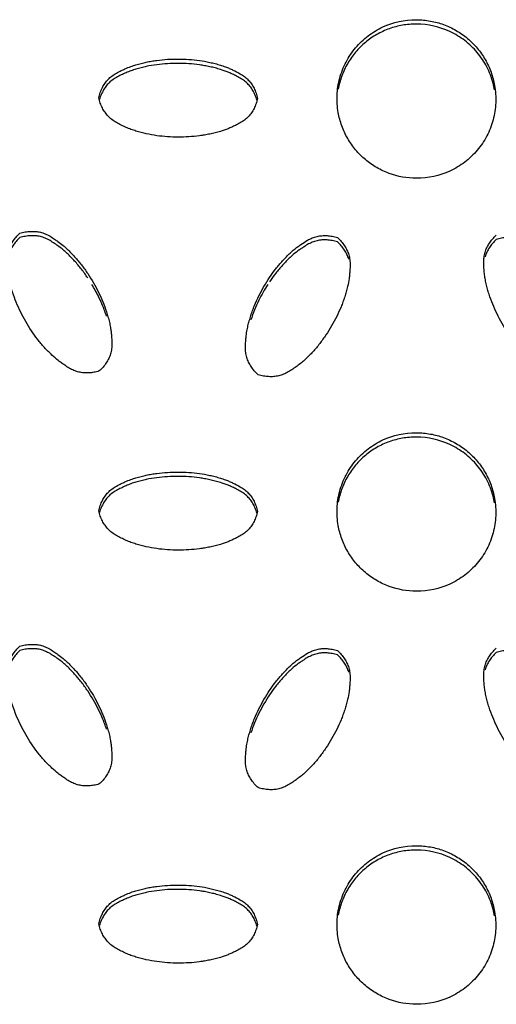
# Model space of a CAD drawing. Units: inches. Extents: x 0 to 204, y 0 to 264.
# Drawn here: x 138 to 139, y 96 to 97 of the extents above; entities that cross this region are included whole.
import ezdxf

# ---------------------------------------------------------------- set-up
doc = ezdxf.new("R2010")
doc.units = ezdxf.units.IN
doc.header["$MEASUREMENT"] = 0
doc.layers.get('0').update_dxf_attribs({"color": 10})

# ---------------------------------------------------------------- blocks, each defined once
blk = doc.blocks.new('BRIO_Perf - BRIO_Perf-245457-Ref_ Level')
at = {"color": 8}
for points, knots in [([(-4.875, -6.59), (-4.8901, -6.5898), (-4.9112, -6.5861), (-4.9377, -6.5736), (-4.9557, -6.5611), (-4.9711, -6.5455), (-4.9838, -6.5276), (-4.993, -6.5077), (-4.9992, -6.4848), (-5.0005, -6.4638), (-4.9988, -6.4456), (-4.995, -6.4281), (-4.9867, -6.4064), (-4.9714, -6.384), (-4.9518, -6.3651), (-4.92, -6.3461), (-4.8939, -6.3405), (-4.875, -6.3404)], [0, 0, 0, 0, 0.111111, 0.166667, 0.222222, 0.277778, 0.333333, 0.388889, 0.444444, 0.513889, 0.548611, 0.583333, 0.652778, 0.722222, 0.791667, 0.861111, 1, 1, 1, 1]), ([(-4.875, -6.3472), (-4.8825, -6.3473), (-4.8972, -6.3485), (-4.9178, -6.3539), (-4.9378, -6.3632), (-4.9557, -6.3756), (-4.9711, -6.391), (-4.9838, -6.4088), (-4.993, -6.4287), (-4.9968, -6.4427), (-4.9981, -6.4499)], [0, 0, 0, 0, 0.0555556, 0.1111111, 0.1666667, 0.2222222, 0.2777778, 0.3333333, 0.3888889, 0.4444378, 0.4444378, 0.4444378, 0.4444378]), ([(-4.875, -6.3404), (-4.8675, -6.3405), (-4.8528, -6.3419), (-4.8322, -6.3474), (-4.8122, -6.3568), (-4.7943, -6.3693), (-4.7789, -6.3849), (-4.7662, -6.4028), (-4.757, -6.4227), (-4.7508, -6.4456), (-4.7495, -6.4666), (-4.7512, -6.4848), (-4.755, -6.5023), (-4.7633, -6.5239), (-4.7786, -6.5464), (-4.7982, -6.5653), (-4.83, -6.5842), (-4.8561, -6.5899), (-4.875, -6.59)], [0, 0, 0, 0, 0.055556, 0.111111, 0.166667, 0.222222, 0.277778, 0.333333, 0.388889, 0.444444, 0.513889, 0.548611, 0.583333, 0.652778, 0.722222, 0.791667, 0.861111, 1, 1, 1, 1]), ([(-4.7519, -6.4508), (-4.7525, -6.4472), (-4.7553, -6.435), (-4.7633, -6.4141), (-4.7786, -6.3915), (-4.7982, -6.3725), (-4.83, -6.3533), (-4.8561, -6.3475), (-4.875, -6.3472)], [0.5555621, 0.5555621, 0.5555621, 0.5555621, 0.5833333, 0.6527778, 0.7222222, 0.7916667, 0.8611111, 1, 1, 1, 1]), ([(-5.375, -6.4632), (-5.3743, -6.4603), (-5.3727, -6.4548), (-5.3695, -6.4472), (-5.3653, -6.4404), (-5.3605, -6.4342), (-5.3544, -6.4289), (-5.3473, -6.4244), (-5.3403, -6.4208), (-5.3327, -6.4173), (-5.3251, -6.4141), (-5.3165, -6.4113), (-5.3083, -6.4091), (-5.3002, -6.4072), (-5.292, -6.4056), (-5.2809, -6.4039), (-5.2613, -6.402), (-5.2386, -6.4022), (-5.2166, -6.4044), (-5.2029, -6.4068), (-5.1919, -6.4095), (-5.1836, -6.4118), (-5.1761, -6.4143), (-5.1695, -6.4169), (-5.162, -6.4204), (-5.1536, -6.4246), (-5.1454, -6.4299), (-5.1394, -6.4352), (-5.1346, -6.4414), (-5.1305, -6.4482), (-5.1273, -6.4558), (-5.1257, -6.4614), (-5.125, -6.4642)], [0, 0, 0, 0, 0.027778, 0.055556, 0.083333, 0.111111, 0.138889, 0.166667, 0.194444, 0.215278, 0.25, 0.277778, 0.305556, 0.333333, 0.361111, 0.388889, 0.444444, 0.555556, 0.611111, 0.666667, 0.694444, 0.722222, 0.75, 0.770833, 0.791667, 0.833333, 0.861111, 0.888889, 0.916667, 0.944444, 0.972222, 1, 1, 1, 1]), ([(-5.126, -6.4671), (-5.1264, -6.4656), (-5.1278, -6.4615), (-5.1305, -6.4551), (-5.1346, -6.4482), (-5.1394, -6.442), (-5.1454, -6.4367), (-5.1524, -6.4321), (-5.1594, -6.4285), (-5.1658, -6.4255), (-5.1734, -6.4221), (-5.1822, -6.419), (-5.1919, -6.4163), (-5.2002, -6.4143), (-5.2084, -6.4127), (-5.2193, -6.4109), (-5.2386, -6.409), (-5.2613, -6.4089), (-5.2837, -6.411), (-5.2975, -6.4134), (-5.3083, -6.4159), (-5.3165, -6.4181), (-5.3244, -6.4207), (-5.3321, -6.4238), (-5.3397, -6.4273), (-5.3473, -6.4312), (-5.3544, -6.4357), (-5.3605, -6.441), (-5.3653, -6.4472), (-5.3694, -6.4541), (-5.3723, -6.4604), (-5.3735, -6.4646), (-5.3739, -6.4661)], [0.0131677, 0.0131677, 0.0131677, 0.0131677, 0.0277778, 0.0555556, 0.0833333, 0.1111111, 0.1388889, 0.1666667, 0.1944444, 0.2152778, 0.2361111, 0.2777778, 0.3055556, 0.3333333, 0.3611111, 0.3888889, 0.4444444, 0.5555556, 0.6111111, 0.6666667, 0.6944444, 0.7222222, 0.75, 0.7777778, 0.8055556, 0.8333333, 0.8611111, 0.8888889, 0.9166667, 0.9444444, 0.9722222, 0.9868837, 0.9868837, 0.9868837, 0.9868837]), ([(-5.125, -6.4642), (-5.1257, -6.4671), (-5.1273, -6.4726), (-5.1305, -6.4802), (-5.1346, -6.487), (-5.1394, -6.4932), (-5.1454, -6.4985), (-5.1524, -6.5029), (-5.1594, -6.5065), (-5.1658, -6.5095), (-5.1734, -6.5129), (-5.1822, -6.5158), (-5.1919, -6.5184), (-5.2002, -6.5204), (-5.2084, -6.522), (-5.2193, -6.5236), (-5.2386, -6.5254), (-5.2613, -6.5254), (-5.2837, -6.5231), (-5.2975, -6.5206), (-5.3083, -6.5179), (-5.3165, -6.5157), (-5.3244, -6.513), (-5.3321, -6.5099), (-5.3397, -6.5063), (-5.3473, -6.5023), (-5.3544, -6.4978), (-5.3605, -6.4924), (-5.3653, -6.4862), (-5.3695, -6.4793), (-5.3727, -6.4717), (-5.3743, -6.4661), (-5.375, -6.4632)], [0, 0, 0, 0, 0.027778, 0.055556, 0.083333, 0.111111, 0.138889, 0.166667, 0.194444, 0.215278, 0.236111, 0.277778, 0.305556, 0.333333, 0.361111, 0.388889, 0.444444, 0.555556, 0.611111, 0.666667, 0.694444, 0.722222, 0.75, 0.777778, 0.805556, 0.833333, 0.861111, 0.888889, 0.916667, 0.944444, 0.972222, 1, 1, 1, 1]), ([(-5.3742, -6.8932), (-5.377, -6.8941), (-5.3826, -6.8954), (-5.3908, -6.8964), (-5.3987, -6.8963), (-5.4065, -6.8951), (-5.4141, -6.8926), (-5.4215, -6.8888), (-5.4281, -6.8845), (-5.4339, -6.8805), (-5.4406, -6.8756), (-5.4477, -6.8694), (-5.4548, -6.8623), (-5.4607, -6.8562), (-5.4662, -6.8499), (-5.4731, -6.8412), (-5.4844, -6.8254), (-5.4958, -6.8057), (-5.5051, -6.7852), (-5.5099, -6.7721), (-5.5131, -6.7613), (-5.5152, -6.7532), (-5.517, -6.745), (-5.518, -6.7368), (-5.5188, -6.7284), (-5.5192, -6.7198), (-5.5188, -6.7114), (-5.5172, -6.7035), (-5.5143, -6.6962), (-5.5104, -6.6892), (-5.5054, -6.6827), (-5.5014, -6.6785), (-5.4992, -6.6765)], [0, 0, 0, 0, 0.027778, 0.055556, 0.083333, 0.111111, 0.138889, 0.166667, 0.194444, 0.215278, 0.236111, 0.277778, 0.305556, 0.333333, 0.361111, 0.388889, 0.444444, 0.555556, 0.611111, 0.666667, 0.694444, 0.722222, 0.75, 0.777778, 0.805556, 0.833333, 0.861111, 0.888889, 0.916667, 0.944444, 0.972222, 1, 1, 1, 1]), ([(-5.4992, -6.6765), (-5.4964, -6.6756), (-5.4908, -6.6743), (-5.4826, -6.6733), (-5.4746, -6.6735), (-5.4668, -6.6746), (-5.4592, -6.6772), (-5.4517, -6.6811), (-5.4451, -6.6854), (-5.4381, -6.6902), (-5.4316, -6.6951), (-5.4248, -6.7012), (-5.4188, -6.7072), (-5.413, -6.7133), (-5.4075, -6.7196), (-5.4004, -6.7284), (-5.389, -6.7443), (-5.3776, -6.764), (-5.3684, -6.7842), (-5.3637, -6.7973), (-5.3605, -6.8081), (-5.3582, -6.8165), (-5.3566, -6.8242), (-5.3556, -6.8312), (-5.3548, -6.8395), (-5.3542, -6.8488), (-5.3547, -6.8585), (-5.3563, -6.8664), (-5.3592, -6.8736), (-5.3631, -6.8806), (-5.3681, -6.8871), (-5.3721, -6.8912), (-5.3742, -6.8932)], [0, 0, 0, 0, 0.027778, 0.055556, 0.083333, 0.111111, 0.138889, 0.166667, 0.194444, 0.215278, 0.25, 0.277778, 0.305556, 0.333333, 0.361111, 0.388889, 0.444444, 0.555556, 0.611111, 0.666667, 0.694444, 0.722222, 0.75, 0.770833, 0.791667, 0.833333, 0.861111, 0.888889, 0.916667, 0.944444, 0.972222, 1, 1, 1, 1]), ([(-5.3924, -6.7467), (-5.3955, -6.742), (-5.4021, -6.7329), (-5.4111, -6.7221), (-5.4188, -6.714), (-5.4248, -6.7081), (-5.431, -6.7024), (-5.4376, -6.6974), (-5.4445, -6.6926), (-5.4517, -6.6879), (-5.4592, -6.684), (-5.4668, -6.6815), (-5.4746, -6.6803), (-5.4826, -6.6802), (-5.4908, -6.6811), (-5.4964, -6.6825), (-5.4992, -6.6833)], [0.5555556, 0.5555556, 0.5555556, 0.5555556, 0.6111111, 0.6666667, 0.6944444, 0.7222222, 0.75, 0.7777778, 0.8055556, 0.8333333, 0.8611111, 0.8888889, 0.9166667, 0.9444444, 0.9722222, 1, 1, 1, 1]), ([(-5.1242, -6.899), (-5.1264, -6.897), (-5.1304, -6.8928), (-5.1354, -6.8862), (-5.1393, -6.8792), (-5.1422, -6.8719), (-5.1438, -6.864), (-5.1442, -6.8556), (-5.1438, -6.8477), (-5.1431, -6.8393), (-5.1421, -6.8311), (-5.1402, -6.8222), (-5.1381, -6.8141), (-5.1357, -6.8061), (-5.133, -6.7981), (-5.1289, -6.7877), (-5.1208, -6.7698), (-5.1094, -6.7503), (-5.0965, -6.7323), (-5.0876, -6.7217), (-5.0798, -6.7135), (-5.0737, -6.7075), (-5.0678, -6.7023), (-5.0623, -6.6979), (-5.0555, -6.6932), (-5.0477, -6.688), (-5.0391, -6.6836), (-5.0315, -6.6811), (-5.0237, -6.6801), (-5.0158, -6.68), (-5.0076, -6.681), (-5.002, -6.6824), (-4.9992, -6.6833)], [0, 0, 0, 0, 0.027778, 0.055556, 0.083333, 0.111111, 0.138889, 0.166667, 0.194444, 0.215278, 0.25, 0.277778, 0.305556, 0.333333, 0.361111, 0.388889, 0.444444, 0.555556, 0.611111, 0.666667, 0.694444, 0.722222, 0.75, 0.770833, 0.791667, 0.833333, 0.861111, 0.888889, 0.916667, 0.944444, 0.972222, 1, 1, 1, 1]), ([(-4.9992, -6.6833), (-4.9971, -6.6853), (-4.9931, -6.6895), (-4.9881, -6.6961), (-4.9842, -6.703), (-4.9813, -6.7103), (-4.9797, -6.7181), (-4.9793, -6.7265), (-4.9796, -6.7343), (-4.9802, -6.7413), (-4.9811, -6.7496), (-4.9829, -6.7587), (-4.9854, -6.7685), (-4.9879, -6.7766), (-4.9905, -6.7845), (-4.9946, -6.7948), (-5.0026, -6.8125), (-5.014, -6.8321), (-5.0271, -6.8502), (-5.0361, -6.8609), (-5.0438, -6.869), (-5.0498, -6.8749), (-5.056, -6.8804), (-5.0626, -6.8854), (-5.0695, -6.8902), (-5.0767, -6.8948), (-5.0842, -6.8986), (-5.0918, -6.9011), (-5.0996, -6.9022), (-5.1076, -6.9023), (-5.1158, -6.9013), (-5.1214, -6.8999), (-5.1242, -6.899)], [0, 0, 0, 0, 0.027778, 0.055556, 0.083333, 0.111111, 0.138889, 0.166667, 0.194444, 0.215278, 0.236111, 0.277778, 0.305556, 0.333333, 0.361111, 0.388889, 0.444444, 0.555556, 0.611111, 0.666667, 0.694444, 0.722222, 0.75, 0.777778, 0.805556, 0.833333, 0.861111, 0.888889, 0.916667, 0.944444, 0.972222, 1, 1, 1, 1]), ([(-4.9992, -6.6901), (-5.002, -6.6893), (-5.0076, -6.6879), (-5.0158, -6.6868), (-5.0237, -6.6869), (-5.0315, -6.688), (-5.0391, -6.6904), (-5.0465, -6.6942), (-5.0531, -6.6984), (-5.0589, -6.7024), (-5.0656, -6.7072), (-5.0727, -6.7133), (-5.0798, -6.7204), (-5.0857, -6.7265), (-5.0912, -6.7327), (-5.0981, -6.7414), (-5.103, -6.7481), (-5.1061, -6.7527)], [0, 0, 0, 0, 0.0277778, 0.0555556, 0.0833333, 0.1111111, 0.1388889, 0.1666667, 0.1944444, 0.2152778, 0.2361111, 0.2777778, 0.3055556, 0.3333333, 0.3611111, 0.3888889, 0.4444444, 0.4444444, 0.4444444, 0.4444444]), ([(-4.6242, -6.8961), (-4.627, -6.8969), (-4.6326, -6.8983), (-4.6408, -6.8993), (-4.6487, -6.8991), (-4.6565, -6.898), (-4.6641, -6.8955), (-4.6715, -6.8916), (-4.6781, -6.8874), (-4.6839, -6.8834), (-4.6906, -6.8785), (-4.6977, -6.8723), (-4.7048, -6.8652), (-4.7107, -6.859), (-4.7162, -6.8528), (-4.7232, -6.8441), (-4.7345, -6.8283), (-4.7458, -6.8086), (-4.7551, -6.7881), (-4.7599, -6.775), (-4.7631, -6.7643), (-4.7652, -6.7561), (-4.767, -6.7479), (-4.768, -6.7397), (-4.7688, -6.7313), (-4.7692, -6.7227), (-4.7688, -6.7143), (-4.7672, -6.7064), (-4.7643, -6.6991), (-4.7604, -6.6922), (-4.7554, -6.6856), (-4.7514, -6.6814), (-4.7492, -6.6794)], [0, 0, 0, 0, 0.027778, 0.055556, 0.083333, 0.111111, 0.138889, 0.166667, 0.194444, 0.215278, 0.236111, 0.277778, 0.305556, 0.333333, 0.361111, 0.388889, 0.444444, 0.555556, 0.611111, 0.666667, 0.694444, 0.722222, 0.75, 0.777778, 0.805556, 0.833333, 0.861111, 0.888889, 0.916667, 0.944444, 0.972222, 1, 1, 1, 1]), ([(-4.6424, -6.7496), (-4.6455, -6.7449), (-4.6521, -6.7358), (-4.6611, -6.725), (-4.6688, -6.7169), (-4.6748, -6.711), (-4.681, -6.7053), (-4.6876, -6.7003), (-4.6945, -6.6955), (-4.7017, -6.6908), (-4.7092, -6.6869), (-4.7168, -6.6844), (-4.7246, -6.6832), (-4.7326, -6.6831), (-4.7408, -6.684), (-4.7464, -6.6854), (-4.7492, -6.6863)], [0.5555556, 0.5555556, 0.5555556, 0.5555556, 0.6111111, 0.6666667, 0.6944444, 0.7222222, 0.75, 0.7777778, 0.8055556, 0.8333333, 0.8611111, 0.8888889, 0.9166667, 0.9444444, 0.9722222, 1, 1, 1, 1]), ([(-5.3629, -6.8069), (-5.3638, -6.8042), (-5.3655, -6.7989), (-5.3696, -6.7885), (-5.376, -6.7745), (-5.3822, -6.7632), (-5.3859, -6.757)], [0.3333333, 0.3333333, 0.3333333, 0.3333333, 0.3611111, 0.3888889, 0.4444444, 0.5156836, 0.5156836, 0.5156836, 0.5156836]), ([(-5.1089, -6.757), (-5.114, -6.765), (-5.1215, -6.7782), (-5.1301, -6.7971), (-5.1339, -6.8076), (-5.1356, -6.8129)], [0.4615592, 0.4615592, 0.4615592, 0.4615592, 0.5555556, 0.6111111, 0.6666667, 0.6666667, 0.6666667, 0.6666667]), ([(-4.875, -7.2399), (-4.8901, -7.2397), (-4.9112, -7.236), (-4.9377, -7.2235), (-4.9557, -7.211), (-4.9711, -7.1954), (-4.9838, -7.1775), (-4.993, -7.1576), (-4.9992, -7.1347), (-5.0005, -7.1137), (-4.9988, -7.0955), (-4.995, -7.078), (-4.9867, -7.0564), (-4.9714, -7.0339), (-4.9518, -7.0151), (-4.92, -6.996), (-4.8939, -6.9904), (-4.875, -6.9903)], [0, 0, 0, 0, 0.111111, 0.166667, 0.222222, 0.277778, 0.333333, 0.388889, 0.444444, 0.513889, 0.548611, 0.583333, 0.652778, 0.722222, 0.791667, 0.861111, 1, 1, 1, 1]), ([(-4.875, -6.9971), (-4.8825, -6.9972), (-4.8972, -6.9985), (-4.9178, -7.0038), (-4.9378, -7.0131), (-4.9557, -7.0255), (-4.9711, -7.041), (-4.9838, -7.0587), (-4.993, -7.0786), (-4.9968, -7.0927), (-4.9981, -7.0998)], [0, 0, 0, 0, 0.0555556, 0.1111111, 0.1666667, 0.2222222, 0.2777778, 0.3333333, 0.3888889, 0.4444378, 0.4444378, 0.4444378, 0.4444378]), ([(-4.875, -6.9903), (-4.8675, -6.9904), (-4.8528, -6.9918), (-4.8322, -6.9973), (-4.8122, -7.0068), (-4.7943, -7.0192), (-4.7789, -7.0348), (-4.7662, -7.0527), (-4.757, -7.0726), (-4.7508, -7.0955), (-4.7495, -7.1166), (-4.7512, -7.1347), (-4.755, -7.1522), (-4.7633, -7.1739), (-4.7786, -7.1963), (-4.7982, -7.2152), (-4.83, -7.2342), (-4.8561, -7.2398), (-4.875, -7.2399)], [0, 0, 0, 0, 0.055556, 0.111111, 0.166667, 0.222222, 0.277778, 0.333333, 0.388889, 0.444444, 0.513889, 0.548611, 0.583333, 0.652778, 0.722222, 0.791667, 0.861111, 1, 1, 1, 1]), ([(-4.7519, -7.1007), (-4.7525, -7.0972), (-4.7553, -7.0849), (-4.7633, -7.064), (-4.7786, -7.0414), (-4.7982, -7.0225), (-4.83, -7.0032), (-4.8561, -6.9974), (-4.875, -6.9971)], [0.5555621, 0.5555621, 0.5555621, 0.5555621, 0.5833333, 0.6527778, 0.7222222, 0.7916667, 0.8611111, 1, 1, 1, 1]), ([(-5.375, -7.1132), (-5.3743, -7.1103), (-5.3727, -7.1047), (-5.3695, -7.0971), (-5.3653, -7.0903), (-5.3605, -7.0841), (-5.3544, -7.0788), (-5.3473, -7.0743), (-5.3403, -7.0707), (-5.3327, -7.0672), (-5.3251, -7.064), (-5.3165, -7.0612), (-5.3083, -7.059), (-5.3002, -7.0571), (-5.292, -7.0555), (-5.2809, -7.0538), (-5.2613, -7.052), (-5.2386, -7.0521), (-5.2166, -7.0543), (-5.2029, -7.0567), (-5.1919, -7.0594), (-5.1836, -7.0617), (-5.1761, -7.0642), (-5.1695, -7.0668), (-5.162, -7.0704), (-5.1536, -7.0745), (-5.1454, -7.0798), (-5.1394, -7.0851), (-5.1346, -7.0913), (-5.1305, -7.0982), (-5.1273, -7.1058), (-5.1257, -7.1113), (-5.125, -7.1142)], [0, 0, 0, 0, 0.027778, 0.055556, 0.083333, 0.111111, 0.138889, 0.166667, 0.194444, 0.215278, 0.25, 0.277778, 0.305556, 0.333333, 0.361111, 0.388889, 0.444444, 0.555556, 0.611111, 0.666667, 0.694444, 0.722222, 0.75, 0.770833, 0.791667, 0.833333, 0.861111, 0.888889, 0.916667, 0.944444, 0.972222, 1, 1, 1, 1]), ([(-5.126, -7.117), (-5.1264, -7.1155), (-5.1278, -7.1114), (-5.1305, -7.105), (-5.1346, -7.0981), (-5.1394, -7.092), (-5.1454, -7.0866), (-5.1524, -7.0821), (-5.1594, -7.0784), (-5.1658, -7.0754), (-5.1734, -7.072), (-5.1822, -7.069), (-5.1919, -7.0663), (-5.2002, -7.0643), (-5.2084, -7.0626), (-5.2193, -7.0609), (-5.2386, -7.0589), (-5.2613, -7.0588), (-5.2837, -7.0609), (-5.2975, -7.0633), (-5.3083, -7.0658), (-5.3165, -7.068), (-5.3244, -7.0706), (-5.3321, -7.0737), (-5.3397, -7.0773), (-5.3473, -7.0812), (-5.3544, -7.0856), (-5.3605, -7.091), (-5.3653, -7.0971), (-5.3694, -7.104), (-5.3723, -7.1103), (-5.3735, -7.1146), (-5.3739, -7.116)], [0.0131677, 0.0131677, 0.0131677, 0.0131677, 0.0277778, 0.0555556, 0.0833333, 0.1111111, 0.1388889, 0.1666667, 0.1944444, 0.2152778, 0.2361111, 0.2777778, 0.3055556, 0.3333333, 0.3611111, 0.3888889, 0.4444444, 0.5555556, 0.6111111, 0.6666667, 0.6944444, 0.7222222, 0.75, 0.7777778, 0.8055556, 0.8333333, 0.8611111, 0.8888889, 0.9166667, 0.9444444, 0.9722222, 0.9868837, 0.9868837, 0.9868837, 0.9868837]), ([(-5.125, -7.1142), (-5.1257, -7.117), (-5.1273, -7.1226), (-5.1305, -7.1301), (-5.1346, -7.1369), (-5.1394, -7.1431), (-5.1454, -7.1484), (-5.1524, -7.1529), (-5.1594, -7.1564), (-5.1658, -7.1594), (-5.1734, -7.1628), (-5.1822, -7.1658), (-5.1919, -7.1684), (-5.2002, -7.1703), (-5.2084, -7.1719), (-5.2193, -7.1735), (-5.2386, -7.1754), (-5.2613, -7.1753), (-5.2837, -7.173), (-5.2975, -7.1705), (-5.3083, -7.1679), (-5.3165, -7.1656), (-5.3244, -7.163), (-5.3321, -7.1598), (-5.3397, -7.1562), (-5.3473, -7.1522), (-5.3544, -7.1477), (-5.3605, -7.1423), (-5.3653, -7.1361), (-5.3695, -7.1292), (-5.3727, -7.1216), (-5.3743, -7.1161), (-5.375, -7.1132)], [0, 0, 0, 0, 0.027778, 0.055556, 0.083333, 0.111111, 0.138889, 0.166667, 0.194444, 0.215278, 0.236111, 0.277778, 0.305556, 0.333333, 0.361111, 0.388889, 0.444444, 0.555556, 0.611111, 0.666667, 0.694444, 0.722222, 0.75, 0.777778, 0.805556, 0.833333, 0.861111, 0.888889, 0.916667, 0.944444, 0.972222, 1, 1, 1, 1]), ([(-5.3742, -7.5431), (-5.377, -7.544), (-5.3826, -7.5453), (-5.3908, -7.5463), (-5.3987, -7.5462), (-5.4065, -7.545), (-5.4141, -7.5425), (-5.4215, -7.5387), (-5.4281, -7.5345), (-5.4339, -7.5304), (-5.4406, -7.5255), (-5.4477, -7.5194), (-5.4548, -7.5123), (-5.4607, -7.5061), (-5.4662, -7.4998), (-5.4731, -7.4911), (-5.4844, -7.4753), (-5.4958, -7.4557), (-5.5051, -7.4352), (-5.5099, -7.422), (-5.5131, -7.4113), (-5.5152, -7.4031), (-5.517, -7.3949), (-5.518, -7.3867), (-5.5188, -7.3783), (-5.5192, -7.3697), (-5.5188, -7.3613), (-5.5172, -7.3534), (-5.5143, -7.3461), (-5.5104, -7.3392), (-5.5054, -7.3326), (-5.5014, -7.3284), (-5.4992, -7.3264)], [0, 0, 0, 0, 0.027778, 0.055556, 0.083333, 0.111111, 0.138889, 0.166667, 0.194444, 0.215278, 0.236111, 0.277778, 0.305556, 0.333333, 0.361111, 0.388889, 0.444444, 0.555556, 0.611111, 0.666667, 0.694444, 0.722222, 0.75, 0.777778, 0.805556, 0.833333, 0.861111, 0.888889, 0.916667, 0.944444, 0.972222, 1, 1, 1, 1]), ([(-5.4992, -7.3264), (-5.4964, -7.3256), (-5.4908, -7.3242), (-5.4826, -7.3233), (-5.4746, -7.3234), (-5.4668, -7.3246), (-5.4592, -7.3271), (-5.4517, -7.331), (-5.4451, -7.3353), (-5.4381, -7.3401), (-5.4316, -7.3451), (-5.4248, -7.3512), (-5.4188, -7.3571), (-5.413, -7.3632), (-5.4075, -7.3695), (-5.4004, -7.3783), (-5.389, -7.3942), (-5.3776, -7.4139), (-5.3684, -7.4342), (-5.3637, -7.4472), (-5.3605, -7.4581), (-5.3582, -7.4664), (-5.3566, -7.4741), (-5.3556, -7.4811), (-5.3548, -7.4894), (-5.3542, -7.4987), (-5.3547, -7.5085), (-5.3563, -7.5163), (-5.3592, -7.5235), (-5.3631, -7.5305), (-5.3681, -7.537), (-5.3721, -7.5411), (-5.3742, -7.5431)], [0, 0, 0, 0, 0.027778, 0.055556, 0.083333, 0.111111, 0.138889, 0.166667, 0.194444, 0.215278, 0.25, 0.277778, 0.305556, 0.333333, 0.361111, 0.388889, 0.444444, 0.555556, 0.611111, 0.666667, 0.694444, 0.722222, 0.75, 0.770833, 0.791667, 0.833333, 0.861111, 0.888889, 0.916667, 0.944444, 0.972222, 1, 1, 1, 1]), ([(-5.3629, -7.4568), (-5.3638, -7.4541), (-5.3655, -7.4488), (-5.3696, -7.4385), (-5.3776, -7.4208), (-5.389, -7.4011), (-5.4021, -7.3828), (-5.4111, -7.3721), (-5.4188, -7.3639), (-5.4248, -7.358), (-5.431, -7.3524), (-5.4376, -7.3473), (-5.4445, -7.3425), (-5.4517, -7.3379), (-5.4592, -7.334), (-5.4668, -7.3314), (-5.4746, -7.3302), (-5.4826, -7.3301), (-5.4908, -7.331), (-5.4964, -7.3324), (-5.4992, -7.3333)], [0.3333333, 0.3333333, 0.3333333, 0.3333333, 0.3611111, 0.3888889, 0.4444444, 0.5555556, 0.6111111, 0.6666667, 0.6944444, 0.7222222, 0.75, 0.7777778, 0.8055556, 0.8333333, 0.8611111, 0.8888889, 0.9166667, 0.9444444, 0.9722222, 1, 1, 1, 1]), ([(-5.1242, -7.5489), (-5.1264, -7.5469), (-5.1304, -7.5427), (-5.1354, -7.5361), (-5.1393, -7.5291), (-5.1422, -7.5218), (-5.1438, -7.5139), (-5.1442, -7.5055), (-5.1438, -7.4976), (-5.1431, -7.4892), (-5.1421, -7.481), (-5.1402, -7.4721), (-5.1381, -7.464), (-5.1357, -7.456), (-5.133, -7.4481), (-5.1289, -7.4376), (-5.1208, -7.4198), (-5.1094, -7.4002), (-5.0965, -7.3822), (-5.0876, -7.3716), (-5.0798, -7.3635), (-5.0737, -7.3574), (-5.0678, -7.3522), (-5.0623, -7.3479), (-5.0555, -7.3431), (-5.0477, -7.3379), (-5.0391, -7.3335), (-5.0315, -7.3311), (-5.0237, -7.33), (-5.0158, -7.3299), (-5.0076, -7.3309), (-5.002, -7.3324), (-4.9992, -7.3332)], [0, 0, 0, 0, 0.027778, 0.055556, 0.083333, 0.111111, 0.138889, 0.166667, 0.194444, 0.215278, 0.25, 0.277778, 0.305556, 0.333333, 0.361111, 0.388889, 0.444444, 0.555556, 0.611111, 0.666667, 0.694444, 0.722222, 0.75, 0.770833, 0.791667, 0.833333, 0.861111, 0.888889, 0.916667, 0.944444, 0.972222, 1, 1, 1, 1]), ([(-4.9992, -7.3401), (-5.002, -7.3392), (-5.0076, -7.3378), (-5.0158, -7.3368), (-5.0237, -7.3368), (-5.0315, -7.3379), (-5.0391, -7.3404), (-5.0465, -7.3441), (-5.0531, -7.3483), (-5.0589, -7.3523), (-5.0656, -7.3571), (-5.0727, -7.3633), (-5.0798, -7.3703), (-5.0857, -7.3764), (-5.0912, -7.3827), (-5.0981, -7.3913), (-5.1094, -7.407), (-5.1208, -7.4266), (-5.1301, -7.447), (-5.1339, -7.4575), (-5.1356, -7.4628)], [0, 0, 0, 0, 0.0277778, 0.0555556, 0.0833333, 0.1111111, 0.1388889, 0.1666667, 0.1944444, 0.2152778, 0.2361111, 0.2777778, 0.3055556, 0.3333333, 0.3611111, 0.3888889, 0.4444444, 0.5555556, 0.6111111, 0.6666667, 0.6666667, 0.6666667, 0.6666667]), ([(-4.9992, -7.3332), (-4.9971, -7.3352), (-4.9931, -7.3394), (-4.9881, -7.346), (-4.9842, -7.3529), (-4.9813, -7.3602), (-4.9797, -7.3681), (-4.9793, -7.3764), (-4.9796, -7.3842), (-4.9802, -7.3913), (-4.9811, -7.3995), (-4.9829, -7.4087), (-4.9854, -7.4184), (-4.9879, -7.4265), (-4.9905, -7.4344), (-4.9946, -7.4448), (-5.0026, -7.4624), (-5.014, -7.482), (-5.0271, -7.5002), (-5.0361, -7.5108), (-5.0438, -7.5189), (-5.0498, -7.5248), (-5.056, -7.5304), (-5.0626, -7.5353), (-5.0695, -7.5401), (-5.0767, -7.5447), (-5.0842, -7.5486), (-5.0918, -7.5511), (-5.0996, -7.5522), (-5.1076, -7.5522), (-5.1158, -7.5512), (-5.1214, -7.5498), (-5.1242, -7.5489)], [0, 0, 0, 0, 0.027778, 0.055556, 0.083333, 0.111111, 0.138889, 0.166667, 0.194444, 0.215278, 0.236111, 0.277778, 0.305556, 0.333333, 0.361111, 0.388889, 0.444444, 0.555556, 0.611111, 0.666667, 0.694444, 0.722222, 0.75, 0.777778, 0.805556, 0.833333, 0.861111, 0.888889, 0.916667, 0.944444, 0.972222, 1, 1, 1, 1]), ([(-4.6242, -7.546), (-4.627, -7.5468), (-4.6326, -7.5482), (-4.6408, -7.5492), (-4.6487, -7.549), (-4.6565, -7.5479), (-4.6641, -7.5454), (-4.6715, -7.5416), (-4.6781, -7.5373), (-4.6839, -7.5333), (-4.6906, -7.5284), (-4.6977, -7.5222), (-4.7048, -7.5151), (-4.7107, -7.509), (-4.7162, -7.5027), (-4.7232, -7.494), (-4.7345, -7.4782), (-4.7458, -7.4586), (-4.7551, -7.4381), (-4.7599, -7.4249), (-4.7631, -7.4142), (-4.7652, -7.406), (-4.767, -7.3978), (-4.768, -7.3896), (-4.7688, -7.3812), (-4.7692, -7.3727), (-4.7688, -7.3643), (-4.7672, -7.3564), (-4.7643, -7.3491), (-4.7604, -7.3421), (-4.7554, -7.3355), (-4.7514, -7.3314), (-4.7492, -7.3293)], [0, 0, 0, 0, 0.027778, 0.055556, 0.083333, 0.111111, 0.138889, 0.166667, 0.194444, 0.215278, 0.236111, 0.277778, 0.305556, 0.333333, 0.361111, 0.388889, 0.444444, 0.555556, 0.611111, 0.666667, 0.694444, 0.722222, 0.75, 0.777778, 0.805556, 0.833333, 0.861111, 0.888889, 0.916667, 0.944444, 0.972222, 1, 1, 1, 1]), ([(-4.6129, -7.4596), (-4.6138, -7.457), (-4.6155, -7.4517), (-4.6196, -7.4413), (-4.6276, -7.4237), (-4.639, -7.404), (-4.6521, -7.3857), (-4.6611, -7.375), (-4.6688, -7.3668), (-4.6748, -7.3609), (-4.681, -7.3553), (-4.6876, -7.3502), (-4.6945, -7.3454), (-4.7017, -7.3408), (-4.7092, -7.3369), (-4.7168, -7.3343), (-4.7246, -7.3332), (-4.7326, -7.333), (-4.7408, -7.334), (-4.7464, -7.3353), (-4.7492, -7.3362)], [0.3333333, 0.3333333, 0.3333333, 0.3333333, 0.3611111, 0.3888889, 0.4444444, 0.5555556, 0.6111111, 0.6666667, 0.6944444, 0.7222222, 0.75, 0.7777778, 0.8055556, 0.8333333, 0.8611111, 0.8888889, 0.9166667, 0.9444444, 0.9722222, 1, 1, 1, 1]), ([(-4.875, -7.8898), (-4.8901, -7.8896), (-4.9112, -7.886), (-4.9377, -7.8734), (-4.9557, -7.8609), (-4.9711, -7.8453), (-4.9838, -7.8274), (-4.993, -7.8075), (-4.9992, -7.7846), (-5.0005, -7.7636), (-4.9988, -7.7455), (-4.995, -7.728), (-4.9867, -7.7063), (-4.9714, -7.6838), (-4.9518, -7.665), (-4.92, -7.646), (-4.8939, -7.6403), (-4.875, -7.6402)], [0, 0, 0, 0, 0.111111, 0.166667, 0.222222, 0.277778, 0.333333, 0.388889, 0.444444, 0.513889, 0.548611, 0.583333, 0.652778, 0.722222, 0.791667, 0.861111, 1, 1, 1, 1]), ([(-4.875, -7.6471), (-4.8825, -7.6471), (-4.8972, -7.6484), (-4.9178, -7.6538), (-4.9378, -7.663), (-4.9557, -7.6754), (-4.9711, -7.6909), (-4.9838, -7.7086), (-4.993, -7.7285), (-4.9968, -7.7426), (-4.9981, -7.7497)], [0, 0, 0, 0, 0.0555556, 0.1111111, 0.1666667, 0.2222222, 0.2777778, 0.3333333, 0.3888889, 0.4444378, 0.4444378, 0.4444378, 0.4444378]), ([(-4.875, -7.6402), (-4.8675, -7.6403), (-4.8528, -7.6417), (-4.8322, -7.6472), (-4.8122, -7.6567), (-4.7943, -7.6692), (-4.7789, -7.6848), (-4.7662, -7.7026), (-4.757, -7.7226), (-4.7508, -7.7455), (-4.7495, -7.7665), (-4.7512, -7.7846), (-4.755, -7.8021), (-4.7633, -7.8238), (-4.7786, -7.8463), (-4.7982, -7.8651), (-4.83, -7.8841), (-4.8561, -7.8897), (-4.875, -7.8898)], [0, 0, 0, 0, 0.055556, 0.111111, 0.166667, 0.222222, 0.277778, 0.333333, 0.388889, 0.444444, 0.513889, 0.548611, 0.583333, 0.652778, 0.722222, 0.791667, 0.861111, 1, 1, 1, 1]), ([(-4.7519, -7.7506), (-4.7525, -7.7471), (-4.7553, -7.7348), (-4.7633, -7.7139), (-4.7786, -7.6914), (-4.7982, -7.6724), (-4.83, -7.6531), (-4.8561, -7.6473), (-4.875, -7.6471)], [0.5555621, 0.5555621, 0.5555621, 0.5555621, 0.5833333, 0.6527778, 0.7222222, 0.7916667, 0.8611111, 1, 1, 1, 1]), ([(-5.375, -7.7631), (-5.3743, -7.7602), (-5.3727, -7.7547), (-5.3695, -7.7471), (-5.3653, -7.7402), (-5.3605, -7.734), (-5.3544, -7.7287), (-5.3473, -7.7242), (-5.3403, -7.7207), (-5.3327, -7.7171), (-5.3251, -7.7139), (-5.3165, -7.7111), (-5.3083, -7.7089), (-5.3002, -7.707), (-5.292, -7.7054), (-5.2809, -7.7038), (-5.2613, -7.7019), (-5.2386, -7.702), (-5.2166, -7.7042), (-5.2029, -7.7067), (-5.1919, -7.7094), (-5.1836, -7.7117), (-5.1761, -7.7141), (-5.1695, -7.7168), (-5.162, -7.7203), (-5.1536, -7.7244), (-5.1454, -7.7297), (-5.1394, -7.735), (-5.1346, -7.7412), (-5.1305, -7.7481), (-5.1273, -7.7557), (-5.1257, -7.7612), (-5.125, -7.7641)], [0, 0, 0, 0, 0.027778, 0.055556, 0.083333, 0.111111, 0.138889, 0.166667, 0.194444, 0.215278, 0.25, 0.277778, 0.305556, 0.333333, 0.361111, 0.388889, 0.444444, 0.555556, 0.611111, 0.666667, 0.694444, 0.722222, 0.75, 0.770833, 0.791667, 0.833333, 0.861111, 0.888889, 0.916667, 0.944444, 0.972222, 1, 1, 1, 1]), ([(-5.126, -7.7669), (-5.1264, -7.7654), (-5.1278, -7.7613), (-5.1305, -7.7549), (-5.1346, -7.7481), (-5.1394, -7.7419), (-5.1454, -7.7365), (-5.1524, -7.732), (-5.1594, -7.7284), (-5.1658, -7.7253), (-5.1734, -7.7219), (-5.1822, -7.7189), (-5.1919, -7.7162), (-5.2002, -7.7142), (-5.2084, -7.7125), (-5.2193, -7.7108), (-5.2386, -7.7088), (-5.2613, -7.7087), (-5.2837, -7.7108), (-5.2975, -7.7132), (-5.3083, -7.7158), (-5.3165, -7.7179), (-5.3244, -7.7205), (-5.3321, -7.7237), (-5.3397, -7.7272), (-5.3473, -7.7311), (-5.3544, -7.7356), (-5.3605, -7.7409), (-5.3653, -7.747), (-5.3694, -7.7539), (-5.3723, -7.7603), (-5.3735, -7.7645), (-5.3739, -7.766)], [0.0131677, 0.0131677, 0.0131677, 0.0131677, 0.0277778, 0.0555556, 0.0833333, 0.1111111, 0.1388889, 0.1666667, 0.1944444, 0.2152778, 0.2361111, 0.2777778, 0.3055556, 0.3333333, 0.3611111, 0.3888889, 0.4444444, 0.5555556, 0.6111111, 0.6666667, 0.6944444, 0.7222222, 0.75, 0.7777778, 0.8055556, 0.8333333, 0.8611111, 0.8888889, 0.9166667, 0.9444444, 0.9722222, 0.9868837, 0.9868837, 0.9868837, 0.9868837]), ([(-5.125, -7.7641), (-5.1257, -7.767), (-5.1273, -7.7725), (-5.1305, -7.78), (-5.1346, -7.7869), (-5.1394, -7.793), (-5.1454, -7.7983), (-5.1524, -7.8028), (-5.1594, -7.8064), (-5.1658, -7.8093), (-5.1734, -7.8127), (-5.1822, -7.8157), (-5.1919, -7.8183), (-5.2002, -7.8202), (-5.2084, -7.8218), (-5.2193, -7.8235), (-5.2386, -7.8253), (-5.2613, -7.8252), (-5.2837, -7.8229), (-5.2975, -7.8204), (-5.3083, -7.8178), (-5.3165, -7.8155), (-5.3244, -7.8129), (-5.3321, -7.8097), (-5.3397, -7.8061), (-5.3473, -7.8022), (-5.3544, -7.7976), (-5.3605, -7.7922), (-5.3653, -7.786), (-5.3695, -7.7792), (-5.3727, -7.7715), (-5.3743, -7.766), (-5.375, -7.7631)], [0, 0, 0, 0, 0.027778, 0.055556, 0.083333, 0.111111, 0.138889, 0.166667, 0.194444, 0.215278, 0.236111, 0.277778, 0.305556, 0.333333, 0.361111, 0.388889, 0.444444, 0.555556, 0.611111, 0.666667, 0.694444, 0.722222, 0.75, 0.777778, 0.805556, 0.833333, 0.861111, 0.888889, 0.916667, 0.944444, 0.972222, 1, 1, 1, 1])]:
    blk.add_open_spline(points, degree=3, knots=knots, dxfattribs=at)
for points in [[(-5.4992, -6.6833), (-5.5014, -6.6853), (-5.5054, -6.6895), (-5.5104, -6.6961), (-5.5143, -6.7031), (-5.5162, -6.7079), (-5.517, -6.7105)], [(-4.9815, -6.7172), (-4.9823, -6.7147), (-4.9842, -6.7099), (-4.9881, -6.7029), (-4.9931, -6.6963), (-4.9971, -6.6922), (-4.9992, -6.6901)], [(-4.7492, -6.6863), (-4.7514, -6.6883), (-4.7554, -6.6924), (-4.7604, -6.699), (-4.7643, -6.706), (-4.7662, -6.7108), (-4.767, -6.7134)], [(-5.4992, -7.3333), (-5.5014, -7.3353), (-5.5054, -7.3394), (-5.5104, -7.346), (-5.5143, -7.353), (-5.5162, -7.3578), (-5.517, -7.3604)], [(-4.9815, -7.3672), (-4.9823, -7.3646), (-4.9842, -7.3598), (-4.9881, -7.3528), (-4.9931, -7.3462), (-4.9971, -7.3421), (-4.9992, -7.3401)], [(-4.7492, -7.3362), (-4.7514, -7.3382), (-4.7554, -7.3423), (-4.7604, -7.3489), (-4.7643, -7.3559), (-4.7662, -7.3608), (-4.767, -7.3633)]]:
    blk.add_open_spline(points, degree=3, dxfattribs=at)
blk = doc.blocks.new('BRIO-1X-PLN')
blk.add_blockref('BRIO_Perf - BRIO_Perf-245457-Ref_ Level', (0, 0))

msp = doc.modelspace()

# ---------------------------------------------------------------- block references
msp.add_blockref('BRIO-1X-PLN', (143.82359, 103.73939))

doc.saveas('drawing.dxf')
